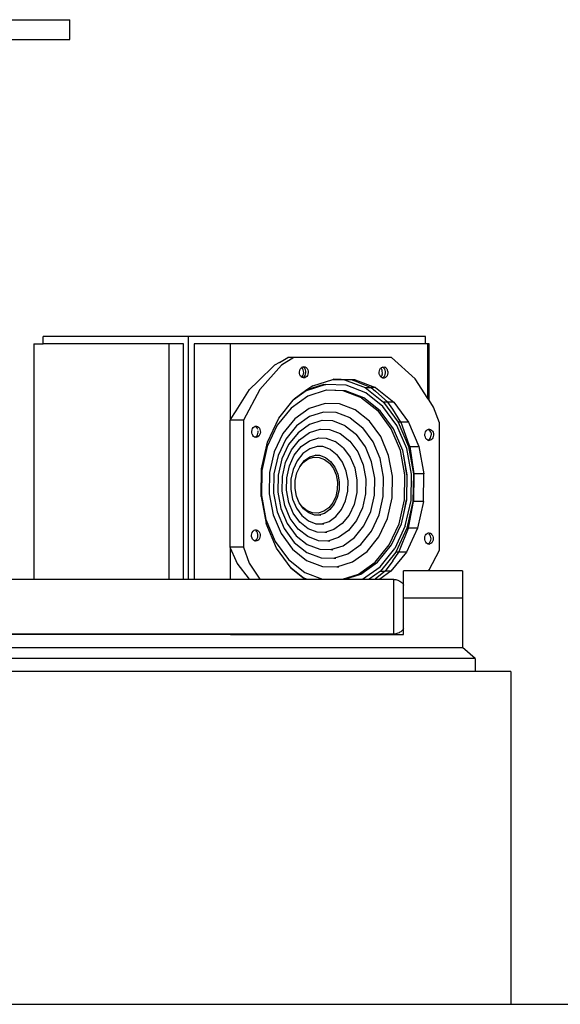
# Model space of a CAD drawing. Units: inches. Extents: x 206 to 3028, y -212 to 469.
# Drawn here: x 1939 to 2144, y -192 to 180 of the extents above; entities that cross this region are included whole.
import ezdxf

# ---------------------------------------------------------------- set-up
doc = ezdxf.new("R2010")
doc.units = ezdxf.units.IN
doc.header["$MEASUREMENT"] = 0
doc.layers.add('Edges', color=7, linetype='Continuous')

# ---------------------------------------------------------------- blocks, each defined once
blk = doc.blocks.new('Speaker fr')
at = {"layer": 'Edges'}
for p, q in [((207.7, 84.34), (281.83, 84.34)), ((281.83, 76.88), (281.83, 84.34)), ((257.69, 76.88), (281.83, 76.88)), ((326.62, -35.28), (271.68, -35.28)), ((271.68, -38.11), (271.68, -35.28)), ((326.62, -126.97), (326.62, -35.28)), ((416.1, -35.28), (326.62, -35.28)), ((416.1, -38.11), (416.1, -35.28)), ((268.23, -38.11), (268.23, -126.97)), ((268.23, -38.11), (271.68, -38.11)), ((319.34, -38.11), (271.68, -38.11)), ((324.71, -38.11), (319.34, -38.11)), ((319.34, -126.97), (319.34, -38.11)), ((324.71, -126.97), (324.71, -38.11)), ((328.79, -38.11), (328.79, -126.97)), ((342.51, -38.11), (328.79, -38.11)), ((342.51, -66.72), (342.51, -38.11)), ((416.1, -38.11), (342.51, -38.11)), ((417.08, -38.11), (416.1, -38.11)), ((417.08, -58.69), (417.08, -38.11)), ((417.53, -38.11), (417.08, -38.11)), ((417.53, -59.38), (417.53, -38.11)), ((360.96, -45.11), (364.2, -43.27)), ((366.37, -43.27), (361.78, -46.12)), ((366.37, -43.27), (364.2, -43.27)), ((403.26, -43.27), (366.37, -43.27)), ((412.2, -51.25), (403.26, -43.27)), ((359.11, -46.12), (352.91, -52.2)), ((361.78, -46.12), (353.53, -55.29)), ((360.96, -45.11), (359.11, -46.12)), ((368.57, -48.7), (368.66, -48.16)), ((368.66, -48.16), (368.84, -47.66)), ((368.84, -47.66), (369.12, -47.25)), ((369.12, -47.25), (369.34, -47.05)), ((369.34, -47.05), (369.47, -46.94)), ((369.36, -47.07), (369.34, -47.05)), ((369.7, -47.43), (369.36, -47.07)), ((369.47, -46.94), (369.77, -46.8)), ((369.95, -47.89), (369.7, -47.43)), ((369.77, -46.8), (369.87, -46.76)), ((369.77, -46.8), (369.85, -46.82)), ((370.23, -47.07), (369.85, -46.82)), ((369.87, -46.76), (370.3, -46.72)), ((370.1, -48.41), (369.95, -47.89)), ((370.55, -47.43), (370.23, -47.07)), ((370.3, -46.72), (370.72, -46.82)), ((370.79, -47.89), (370.55, -47.43)), ((370.72, -46.82), (371.1, -47.07)), ((370.93, -48.41), (370.79, -47.89)), ((371.1, -47.07), (371.42, -47.43)), ((371.42, -47.43), (371.66, -47.89)), ((371.66, -47.89), (371.8, -48.41)), ((398.66, -48.77), (398.75, -48.23)), ((398.75, -48.23), (398.94, -47.74)), ((398.94, -47.74), (399.22, -47.32)), ((399.22, -47.32), (399.3, -47.26)), ((399.3, -47.26), (399.58, -47.02)), ((399.3, -47.26), (399.52, -47.55)), ((399.73, -48.01), (399.52, -47.55)), ((399.58, -47.02), (399.86, -46.9)), ((399.85, -48.54), (399.73, -48.01)), ((399.86, -46.9), (399.98, -46.85)), ((399.96, -46.93), (399.86, -46.9)), ((400.34, -47.18), (399.96, -46.93)), ((399.98, -46.85), (400.41, -46.82)), ((400.65, -47.55), (400.34, -47.18)), ((400.41, -46.82), (400.83, -46.93)), ((400.89, -48.01), (400.65, -47.55)), ((401.21, -47.18), (400.83, -46.93)), ((401.02, -48.54), (400.89, -48.01)), ((401.21, -47.18), (401.52, -47.55)), ((401.52, -47.55), (401.76, -48.01)), ((401.89, -48.54), (401.76, -48.01)), ((368.6, -49.26), (368.57, -48.7)), ((368.74, -49.78), (368.6, -49.26)), ((368.98, -50.24), (368.74, -49.78)), ((369.3, -50.6), (368.98, -50.24)), ((369.32, -50.61), (369.3, -50.6)), ((369.32, -50.61), (369.55, -50.42)), ((369.68, -50.84), (369.32, -50.61)), ((369.55, -50.42), (369.85, -50)), ((369.76, -50.86), (369.68, -50.84)), ((370.06, -50.73), (369.76, -50.86)), ((370.1, -50.95), (369.76, -50.86)), ((369.85, -50), (370.05, -49.51)), ((370.05, -49.51), (370.13, -48.96)), ((370.06, -50.73), (370.41, -50.42)), ((370.13, -48.96), (370.1, -48.41)), ((370.52, -50.91), (370.1, -50.95)), ((370.41, -50.42), (370.69, -50)), ((370.93, -50.73), (370.52, -50.91)), ((370.69, -50), (370.88, -49.51)), ((370.88, -49.51), (370.96, -48.96)), ((370.96, -48.96), (370.93, -48.41)), ((371.28, -50.42), (370.93, -50.73)), ((371.56, -50), (371.28, -50.42)), ((371.74, -49.51), (371.56, -50)), ((371.83, -48.96), (371.74, -49.51)), ((371.8, -48.41), (371.83, -48.96)), ((373.63, -53.89), (381.14, -51.51)), ((381.14, -51.51), (381.38, -51.43)), ((381.14, -51.51), (381.56, -51.52)), ((381.38, -51.43), (381.49, -51.4)), ((384.29, -51.52), (381.38, -51.43)), ((381.49, -51.4), (389.56, -51.64)), ((384.29, -51.52), (381.56, -51.52)), ((381.56, -51.52), (385.6, -51.64)), ((388.25, -51.64), (384.29, -51.52)), ((388.25, -51.64), (385.6, -51.64)), ((385.6, -51.64), (393.35, -54.6)), ((390.6, -52.56), (388.25, -51.64)), ((389.56, -51.64), (388.25, -51.64)), ((389.56, -51.64), (397.32, -54.6)), ((398.69, -49.33), (398.66, -48.77)), ((398.82, -49.85), (398.69, -49.33)), ((398.82, -49.85), (399.05, -50.31)), ((399.3, -50.6), (399.05, -50.31)), ((399.3, -50.6), (399.36, -50.54)), ((399.37, -50.68), (399.3, -50.6)), ((399.36, -50.54), (399.62, -50.13)), ((399.75, -50.93), (399.37, -50.68)), ((399.79, -49.63), (399.62, -50.13)), ((399.85, -50.96), (399.75, -50.93)), ((399.79, -49.63), (399.87, -49.09)), ((399.87, -49.09), (399.85, -48.54)), ((399.85, -50.96), (400.12, -50.84)), ((400.16, -51.05), (399.85, -50.96)), ((400.12, -50.84), (400.48, -50.54)), ((400.59, -51.02), (400.16, -51.05)), ((400.48, -50.54), (400.76, -50.13)), ((400.99, -50.84), (400.59, -51.02)), ((400.76, -50.13), (400.96, -49.63)), ((400.96, -49.63), (401.04, -49.09)), ((401.35, -50.54), (400.99, -50.84)), ((401.04, -49.09), (401.02, -48.54)), ((401.63, -50.13), (401.35, -50.54)), ((401.82, -49.63), (401.63, -50.13)), ((401.91, -49.09), (401.82, -49.63)), ((401.89, -48.54), (401.91, -49.09)), ((417.08, -58.69), (412.2, -51.25)), ((344.63, -63.4), (349.65, -55.29)), ((353.53, -55.29), (347.4, -66.93)), ((349.65, -55.29), (352.91, -52.2)), ((371.35, -55.51), (366.55, -58.93)), ((378.56, -53.5), (371.13, -55.86)), ((377.7, -53.5), (371.35, -55.51)), ((373.63, -53.89), (371.35, -55.51)), ((378.66, -55.63), (371.71, -57.83)), ((377.7, -53.5), (378.56, -53.5)), ((386.22, -53.73), (378.56, -53.5)), ((378.74, -55.61), (378.66, -55.63)), ((385.1, -55.82), (378.66, -55.63)), ((385.97, -55.82), (378.74, -55.61)), ((393.56, -56.53), (386.22, -53.73)), ((390.6, -52.56), (395.65, -54.6)), ((393.35, -54.6), (395.65, -54.6)), ((393.35, -54.6), (400.25, -60.07)), ((397.32, -54.6), (395.65, -54.6)), ((395.65, -54.6), (397.33, -56.01)), ((397.32, -54.6), (404.22, -60.07)), ((360.7, -66.19), (366.19, -59.37)), ((371.71, -57.83), (365.37, -62.35)), ((371.13, -55.86), (366.19, -59.37)), ((366.19, -59.37), (366.55, -58.93)), ((392.04, -58.47), (385.1, -55.82)), ((392.91, -58.47), (385.97, -55.82)), ((392.04, -58.47), (398.22, -63.36)), ((399.09, -63.36), (392.91, -58.47)), ((400.1, -61.72), (393.56, -56.53)), ((401.96, -60.07), (397.33, -56.01)), ((417.53, -59.38), (417.08, -58.69)), ((419.24, -61.98), (417.53, -59.38)), ((365.37, -62.35), (360.14, -68.85)), ((372.23, -62.49), (366.77, -66.38)), ((378.21, -60.6), (372.23, -62.49)), ((378.28, -60.58), (378.21, -60.6)), ((383.64, -60.76), (378.21, -60.6)), ((389.62, -63.04), (383.64, -60.76)), ((394.94, -67.26), (389.62, -63.04)), ((405.39, -68.92), (400.1, -61.72)), ((401.96, -60.07), (400.25, -60.07)), ((400.25, -60.07), (405.83, -67.67)), ((403.77, -62.79), (401.96, -60.07)), ((404.22, -60.07), (401.96, -60.07)), ((406.87, -67.67), (403.77, -62.79)), ((404.22, -60.07), (409.8, -67.67)), ((421.44, -67.96), (419.24, -61.98)), ((342.32, -66.93), (342.51, -66.72)), ((347.4, -66.93), (342.32, -66.93)), ((342.32, -114.94), (342.32, -66.93)), ((342.51, -66.72), (344.63, -63.4)), ((347.4, -66.93), (347.4, -114.94)), ((356.5, -75.18), (360.7, -66.19)), ((366.77, -66.38), (362.26, -71.98)), ((372.27, -65.54), (367.38, -69.02)), ((377.61, -63.84), (372.27, -65.54)), ((377.68, -63.82), (377.61, -63.84)), ((382.39, -63.99), (377.61, -63.84)), ((387.74, -66.03), (382.39, -63.99)), ((387.74, -66.03), (392.5, -69.8)), ((403.21, -70.17), (398.22, -63.36)), ((404.08, -70.17), (399.09, -63.36)), ((350.52, -71.15), (350.61, -70.61)), ((350.61, -70.61), (350.8, -70.12)), ((350.8, -70.12), (351.08, -69.7)), ((351.08, -69.7), (351.44, -69.4)), ((351.44, -69.4), (351.84, -69.23)), ((352.2, -69.56), (351.82, -69.31)), ((351.84, -69.23), (352.27, -69.2)), ((352.51, -69.93), (352.2, -69.56)), ((352.27, -69.2), (352.68, -69.31)), ((352.75, -70.39), (352.51, -69.93)), ((352.68, -69.31), (353.06, -69.56)), ((353.06, -69.56), (353.38, -69.93)), ((353.38, -69.93), (353.61, -70.39)), ((353.61, -70.39), (353.75, -70.92)), ((360.14, -68.85), (356.38, -76.89)), ((367.38, -69.02), (363.35, -74.03)), ((372.31, -68.58), (367.99, -71.65)), ((377.01, -67.09), (372.31, -68.58)), ((372.34, -71.62), (376.41, -70.33)), ((376.41, -70.33), (376.49, -70.31)), ((376.41, -70.33), (379.88, -70.44)), ((377.09, -67.07), (377.01, -67.09)), ((381.14, -67.21), (377.01, -67.09)), ((379.88, -70.44), (383.97, -72)), ((385.86, -69.01), (381.14, -67.21)), ((385.86, -69.01), (390.06, -72.34)), ((396.35, -75.05), (392.5, -69.8)), ((399.24, -73.12), (394.94, -67.26)), ((406.68, -78.43), (403.21, -70.17)), ((407.55, -78.43), (404.08, -70.17)), ((409.06, -77.67), (405.39, -68.92)), ((406.87, -67.67), (405.83, -67.67)), ((405.83, -67.67), (409.71, -76.9)), ((406.87, -67.67), (409.91, -76.04)), ((409.8, -67.67), (406.87, -67.67)), ((409.8, -67.67), (413.67, -76.9)), ((416.48, -70.84), (416.83, -70.53)), ((416.83, -70.53), (417.13, -70.4)), ((417.13, -70.4), (417.23, -70.35)), ((417.2, -70.42), (417.13, -70.4)), ((417.59, -70.66), (417.2, -70.42)), ((417.23, -70.35), (417.53, -70.33)), ((417.53, -70.33), (417.65, -70.31)), ((417.53, -70.42), (417.53, -70.33)), ((417.65, -70.31), (418.07, -70.42)), ((418.07, -70.42), (418.45, -70.66)), ((421.44, -115.98), (421.44, -67.96)), ((350.55, -71.7), (350.52, -71.15)), ((350.68, -72.23), (350.55, -71.7)), ((350.68, -72.23), (350.91, -72.69)), ((351.23, -73.06), (350.91, -72.69)), ((351.61, -73.31), (351.23, -73.06)), ((352.02, -73.42), (351.61, -73.31)), ((351.98, -73.22), (352.34, -72.92)), ((352.45, -73.39), (352.02, -73.42)), ((352.62, -72.51), (352.34, -72.92)), ((352.85, -73.22), (352.45, -73.39)), ((352.62, -72.51), (352.82, -72.01)), ((352.82, -72.01), (352.9, -71.47)), ((353.21, -72.92), (352.85, -73.22)), ((352.9, -71.47), (352.88, -70.92)), ((353.49, -72.51), (353.21, -72.92)), ((353.68, -72.01), (353.49, -72.51)), ((353.77, -71.47), (353.68, -72.01)), ((353.75, -70.92), (353.77, -71.47)), ((362.26, -71.98), (359.02, -78.91)), ((363.35, -74.03), (360.45, -80.22)), ((367.99, -71.65), (364.43, -76.07)), ((365.52, -78.12), (368.6, -74.29)), ((368.6, -74.29), (372.34, -71.62)), ((372.38, -74.67), (375.81, -73.58)), ((375.81, -73.58), (375.89, -73.56)), ((375.81, -73.58), (378.63, -73.66)), ((378.63, -73.66), (382.09, -74.99)), ((383.97, -72), (387.62, -74.89)), ((393.46, -76.97), (390.06, -72.34)), ((402.23, -80.23), (399.24, -73.12)), ((415.93, -72.3), (416.01, -71.76)), ((415.96, -72.85), (415.93, -72.3)), ((416.1, -73.38), (415.96, -72.85)), ((416.01, -71.76), (416.2, -71.26)), ((416.34, -73.84), (416.1, -73.38)), ((416.2, -71.26), (416.48, -70.84)), ((416.66, -74.2), (416.34, -73.84)), ((417.04, -74.44), (416.66, -74.2)), ((417.41, -74.33), (417.12, -74.46)), ((417.41, -74.33), (417.77, -74.02)), ((417.91, -71.03), (417.59, -70.66)), ((417.77, -74.02), (418.05, -73.6)), ((418.28, -74.33), (417.88, -74.51)), ((418.14, -71.48), (417.91, -71.03)), ((418.05, -73.6), (418.23, -73.1)), ((418.14, -71.48), (418.28, -72.01)), ((418.23, -73.1), (418.31, -72.56)), ((418.28, -72.01), (418.31, -72.56)), ((418.64, -74.02), (418.28, -74.33)), ((418.45, -70.66), (418.78, -71.03)), ((418.91, -73.6), (418.64, -74.02)), ((418.78, -71.03), (419.01, -71.48)), ((419.1, -73.1), (418.91, -73.6)), ((419.01, -71.48), (419.15, -72.01)), ((419.18, -72.56), (419.1, -73.1)), ((419.15, -72.01), (419.18, -72.56)), ((354.23, -85.27), (356.5, -75.18)), ((356.38, -76.89), (354.35, -85.92)), ((364.43, -76.07), (361.87, -81.54)), ((366.6, -80.17), (369.21, -76.92)), ((369.21, -76.92), (372.38, -74.67)), ((372.42, -77.71), (369.82, -79.56)), ((375.21, -76.82), (372.42, -77.71)), ((375.29, -76.8), (375.21, -76.82)), ((377.37, -76.89), (375.21, -76.82)), ((380.21, -77.97), (377.37, -76.89)), ((380.21, -77.97), (382.74, -79.97)), ((385.18, -77.43), (382.09, -74.99)), ((385.18, -77.43), (387.67, -80.83)), ((387.62, -74.89), (390.56, -78.9)), ((395.82, -82.59), (393.46, -76.97)), ((399.02, -81.41), (396.35, -75.05)), ((410.87, -87.35), (409.06, -77.67)), ((410.21, -76.9), (409.71, -76.9)), ((409.71, -76.9), (411.62, -87.12)), ((409.91, -76.04), (410.21, -76.9)), ((410.21, -76.9), (413.67, -76.9)), ((410.21, -76.9), (411.79, -87.12)), ((413.67, -76.9), (415.58, -87.12)), ((417.04, -74.44), (417.12, -74.46)), ((417.12, -74.46), (417.46, -74.55)), ((417.53, -74.54), (417.46, -74.55)), ((417.53, -74.54), (417.53, -74.51)), ((417.88, -74.51), (417.53, -74.54)), ((359.02, -78.91), (357.27, -86.69)), ((360.45, -80.22), (358.88, -87.19)), ((361.87, -81.54), (360.49, -87.69)), ((363.3, -82.86), (365.52, -78.12)), ((364.72, -84.18), (366.6, -80.17)), ((369.82, -79.56), (367.69, -82.21)), ((369.96, -82.89), (371.83, -81.56)), ((370.44, -82.19), (372.45, -80.75)), ((371.83, -81.56), (373.89, -80.91)), ((372.45, -80.75), (374.61, -80.07)), ((373.89, -80.91), (376.02, -80.97)), ((374.61, -80.07), (374.69, -80.05)), ((374.61, -80.07), (376.12, -80.12)), ((376.02, -80.97), (378.06, -81.75)), ((376.12, -80.12), (378.33, -80.96)), ((378.06, -81.75), (379.88, -83.19)), ((378.33, -80.96), (380.29, -82.51)), ((384.78, -82.75), (382.74, -79.97)), ((387.67, -80.83), (389.4, -84.95)), ((390.56, -78.9), (392.61, -83.77)), ((400.34, -88.46), (399.02, -81.41)), ((403.7, -88.11), (402.23, -80.23)), ((408.39, -87.57), (406.68, -78.43)), ((407.92, -80.44), (407.55, -78.43)), ((409.08, -87.57), (407.92, -80.44)), ((409.26, -87.57), (407.92, -80.44)), ((354.04, -95.78), (354.23, -85.27)), ((362.1, -88.19), (363.3, -82.86)), ((363.71, -88.69), (364.72, -84.18)), ((366.15, -85.5), (365.32, -89.19)), ((367.69, -82.21), (366.15, -85.5)), ((367.57, -86.82), (368.65, -84.51)), ((368.65, -84.51), (369.96, -82.89)), ((368.65, -84.51), (368.77, -84.26)), ((368.77, -84.26), (370.44, -82.19)), ((379.88, -83.19), (381.35, -85.19)), ((380.29, -82.51), (381.88, -84.68)), ((381.35, -85.19), (382.37, -87.62)), ((381.88, -84.68), (382.99, -87.31)), ((386.19, -86.13), (384.78, -82.75)), ((389.4, -84.95), (390.25, -89.52)), ((392.61, -83.77), (393.62, -89.17)), ((396.98, -88.81), (395.82, -82.59)), ((354.35, -85.92), (354.18, -95.33)), ((357.27, -86.69), (357.13, -94.79)), ((358.88, -87.19), (358.75, -94.44)), ((360.49, -87.69), (360.38, -94.09)), ((362, -93.74), (362.1, -88.19)), ((363.63, -93.39), (363.71, -88.69)), ((365.32, -89.19), (365.25, -93.04)), ((366.93, -89.69), (367.57, -86.82)), ((382.37, -87.62), (382.87, -90.31)), ((382.99, -87.31), (383.53, -90.22)), ((386.89, -89.87), (386.19, -86.13)), ((393.62, -89.17), (393.52, -94.71)), ((396.86, -95.22), (396.98, -88.81)), ((400.21, -95.72), (400.34, -88.46)), ((403.56, -96.22), (403.7, -88.11)), ((408.22, -96.98), (408.39, -87.57)), ((409.08, -87.57), (408.93, -96.98)), ((409.09, -96.98), (409.26, -87.57)), ((410.7, -97.31), (410.87, -87.35)), ((411.62, -87.12), (411.43, -97.63)), ((411.79, -87.12), (411.62, -87.12)), ((411.79, -87.12), (411.63, -97.63)), ((415.58, -87.12), (411.79, -87.12)), ((415.4, -97.63), (415.58, -87.12)), ((366.87, -92.68), (366.93, -89.69)), ((367.42, -95.59), (366.87, -92.68)), ((382.87, -90.31), (382.82, -93.08)), ((383.53, -90.22), (383.48, -93.21)), ((386.82, -93.71), (386.89, -89.87)), ((390.25, -89.52), (390.17, -94.21)), ((354.04, -95.78), (355.95, -106)), ((354.18, -95.33), (355.89, -104.47)), ((357.13, -94.79), (358.6, -102.67)), ((358.75, -94.44), (360.07, -101.49)), ((360.38, -94.09), (361.54, -100.31)), ((363.01, -99.13), (362, -93.74)), ((364.48, -97.95), (363.63, -93.39)), ((365.25, -93.04), (365.95, -96.77)), ((368.47, -98.09), (367.42, -95.59)), ((382.22, -95.74), (381.12, -98.1)), ((382.83, -96.09), (381.64, -98.64)), ((382.82, -93.08), (382.22, -95.74)), ((383.48, -93.21), (382.83, -96.09)), ((385.99, -97.4), (386.82, -93.71)), ((390.17, -94.21), (389.16, -98.72)), ((393.52, -94.71), (392.32, -100.04)), ((395.48, -101.36), (396.86, -95.22)), ((398.64, -102.68), (400.21, -95.72)), ((401.81, -104), (403.56, -96.22)), ((361.54, -100.31), (363.9, -105.93)), ((365.06, -104), (363.01, -99.13)), ((366.21, -102.08), (364.48, -97.95)), ((365.95, -96.77), (367.37, -100.15)), ((367.37, -100.15), (369.41, -102.93)), ((369.66, -99.72), (368.47, -98.09)), ((368.52, -98.22), (368.47, -98.09)), ((370.11, -100.39), (368.52, -98.22)), ((371.48, -101.15), (369.66, -99.72)), ((372.08, -101.95), (370.11, -100.39)), ((379.58, -100.01), (377.71, -101.34)), ((381.12, -98.1), (379.58, -100.01)), ((381.64, -98.64), (379.97, -100.71)), ((384.46, -100.69), (385.99, -97.4)), ((389.16, -98.72), (387.28, -102.74)), ((392.32, -100.04), (390.1, -104.78)), ((406.19, -106.02), (408.22, -96.98)), ((407.92, -102.16), (409.09, -96.98)), ((407.92, -102.16), (408.93, -96.98)), ((408.54, -106.87), (410.7, -97.31)), ((411.43, -97.63), (409.16, -107.73)), ((409.91, -106.9), (411.63, -97.63)), ((411.63, -97.63), (411.43, -97.63)), ((415.4, -97.63), (411.63, -97.63)), ((415.4, -97.63), (413.13, -107.73)), ((358.6, -102.67), (361.59, -109.78)), ((360.07, -101.49), (362.74, -107.85)), ((368, -108.02), (365.06, -104)), ((368.7, -105.47), (366.21, -102.08)), ((369.41, -102.93), (371.93, -104.93)), ((373.52, -101.93), (371.48, -101.15)), ((374.28, -102.79), (372.08, -101.95)), ((375.65, -102), (373.52, -101.93)), ((375.79, -102.83), (374.28, -102.79)), ((377.71, -101.34), (375.65, -102)), ((377.95, -102.15), (375.79, -102.83)), ((376.59, -102.86), (375.79, -102.83)), ((379.97, -100.71), (377.95, -102.15)), ((379.73, -105.19), (382.32, -103.35)), ((382.32, -103.35), (384.46, -100.69)), ((387.28, -102.74), (384.67, -105.98)), ((392.92, -106.83), (395.48, -101.36)), ((395.75, -108.88), (398.64, -102.68)), ((398.57, -110.92), (401.81, -104)), ((407.06, -106.02), (407.92, -102.16)), ((355.89, -104.47), (359.36, -112.73)), ((359.83, -115.23), (355.95, -106)), ((363.9, -105.93), (367.3, -110.56)), ((371.79, -107.92), (368.7, -105.47)), ((371.93, -104.93), (374.77, -106.01)), ((374.77, -106.01), (376.93, -106.08)), ((376.93, -106.08), (379.73, -105.19)), ((376.93, -106.08), (377.72, -106.1)), ((384.67, -105.98), (381.5, -108.24)), ((390.1, -104.78), (387.02, -108.62)), ((389.37, -111.25), (392.92, -106.83)), ((402.43, -114.06), (406.19, -106.02)), ((403.3, -114.06), (407.06, -106.02)), ((408.54, -106.87), (404.56, -115.38)), ((409.16, -107.73), (404.96, -116.71)), ((406.11, -116.71), (409.75, -107.73)), ((413.13, -107.73), (408.92, -116.71)), ((409.75, -107.73), (409.16, -107.73)), ((409.75, -107.73), (409.91, -106.9)), ((413.13, -107.73), (409.75, -107.73)), ((350.44, -110.34), (350.53, -109.8)), ((350.47, -110.89), (350.44, -110.34)), ((350.61, -111.42), (350.47, -110.89)), ((350.53, -109.8), (350.71, -109.3)), ((350.85, -111.88), (350.61, -111.42)), ((350.71, -109.3), (350.99, -108.88)), ((350.99, -108.88), (351.34, -108.57)), ((351.64, -108.44), (351.34, -108.57)), ((351.75, -108.39), (351.64, -108.44)), ((351.64, -108.44), (351.72, -108.46)), ((351.75, -108.39), (352.17, -108.36)), ((352.42, -109.07), (352.1, -108.7)), ((352.17, -108.36), (352.59, -108.46)), ((352.42, -109.07), (352.66, -109.53)), ((352.56, -111.64), (352.75, -111.14)), ((352.59, -108.46), (352.97, -108.7)), ((352.8, -110.05), (352.66, -109.53)), ((352.75, -111.14), (352.83, -110.6)), ((352.83, -110.6), (352.8, -110.05)), ((352.97, -108.7), (353.29, -109.07)), ((353.29, -109.07), (353.53, -109.53)), ((353.62, -111.14), (353.43, -111.64)), ((353.53, -109.53), (353.67, -110.05)), ((353.7, -110.6), (353.62, -111.14)), ((353.67, -110.05), (353.7, -110.6)), ((361.59, -109.78), (365.89, -115.64)), ((362.74, -107.85), (366.59, -113.1)), ((367.3, -110.56), (371.5, -113.89)), ((371.64, -110.9), (368, -108.02)), ((375.74, -112.46), (371.64, -110.9)), ((375.25, -109.24), (371.79, -107.92)), ((378.07, -109.32), (375.25, -109.24)), ((381.5, -108.24), (378.07, -109.32)), ((378.86, -109.35), (378.07, -109.32)), ((383.28, -111.28), (379.21, -112.57)), ((387.02, -108.62), (383.28, -111.28)), ((385.05, -114.32), (389.37, -111.25)), ((391.71, -113.89), (395.75, -108.88)), ((394.06, -116.52), (398.57, -110.92)), ((415.86, -111.43), (415.94, -110.89)), ((415.88, -111.99), (415.86, -111.43)), ((415.94, -110.89), (416.13, -110.4)), ((416.13, -110.4), (416.42, -109.98)), ((416.42, -109.98), (416.77, -109.68)), ((416.77, -109.68), (417.18, -109.51)), ((417.18, -109.51), (417.6, -109.48)), ((417.85, -110.21), (417.53, -109.84)), ((417.6, -109.48), (418.02, -109.59)), ((418.08, -110.67), (417.85, -110.21)), ((418.02, -109.59), (418.4, -109.84)), ((418.21, -111.2), (418.08, -110.67)), ((418.24, -111.75), (418.21, -111.2)), ((418.71, -110.21), (418.4, -109.84)), ((418.71, -110.21), (418.95, -110.67)), ((418.95, -110.67), (419.08, -111.2)), ((419.08, -111.2), (419.1, -111.75)), ((347.4, -114.94), (342.32, -114.94)), ((342.51, -115.24), (342.32, -114.94)), ((344.63, -120.02), (342.51, -115.24)), ((342.51, -126.97), (342.51, -115.24)), ((347.4, -114.94), (349.59, -120.92)), ((351.17, -112.24), (350.85, -111.88)), ((351.55, -112.48), (351.17, -112.24)), ((351.63, -112.5), (351.55, -112.48)), ((351.63, -112.5), (351.93, -112.37)), ((351.97, -112.59), (351.63, -112.5)), ((352.28, -112.06), (351.93, -112.37)), ((352.4, -112.55), (351.97, -112.59)), ((352.28, -112.06), (352.56, -111.64)), ((352.8, -112.37), (352.4, -112.55)), ((353.15, -112.06), (352.8, -112.37)), ((353.43, -111.64), (353.15, -112.06)), ((359.36, -112.73), (364.35, -119.54)), ((365.4, -122.83), (359.83, -115.23)), ((366.59, -113.1), (371.35, -116.87)), ((371.5, -113.89), (376.22, -115.69)), ((379.21, -112.57), (375.74, -112.46)), ((380, -112.59), (379.21, -112.57)), ((380.34, -115.81), (385.05, -114.32)), ((386.82, -117.37), (391.71, -113.89)), ((397.2, -120.56), (402.43, -114.06)), ((398.07, -120.56), (403.3, -114.06)), ((416.01, -112.51), (415.88, -111.99)), ((416.24, -112.98), (416.01, -112.51)), ((416.56, -113.34), (416.24, -112.98)), ((416.94, -113.59), (416.56, -113.34)), ((417.04, -113.62), (416.94, -113.59)), ((417.04, -113.62), (417.08, -113.6)), ((417.36, -113.71), (417.04, -113.62)), ((417.08, -113.6), (417.08, -113.5)), ((417.08, -113.6), (417.32, -113.5)), ((417.32, -113.5), (417.67, -113.2)), ((417.36, -113.71), (417.53, -113.69)), ((417.53, -113.69), (417.53, -113.68)), ((417.53, -113.69), (417.78, -113.68)), ((417.67, -113.2), (417.96, -112.79)), ((418.19, -113.5), (417.78, -113.68)), ((417.96, -112.79), (418.15, -112.29)), ((418.15, -112.29), (418.24, -111.75)), ((418.54, -113.2), (418.19, -113.5)), ((418.83, -112.79), (418.54, -113.2)), ((419.02, -112.29), (418.83, -112.79)), ((419.1, -111.75), (419.02, -112.29)), ((365.89, -115.64), (371.21, -119.86)), ((371.35, -116.87), (376.7, -118.91)), ((376.22, -115.69), (380.34, -115.81)), ((376.7, -118.91), (381.48, -119.06)), ((380.34, -115.81), (381.14, -115.84)), ((381.48, -119.06), (386.82, -117.37)), ((388.6, -120.41), (394.06, -116.52)), ((399.03, -122.26), (404.56, -115.38)), ((404.96, -116.71), (399.12, -123.97)), ((408.92, -116.71), (403.08, -123.97)), ((403.77, -120.07), (406.11, -116.71)), ((406.11, -116.71), (404.96, -116.71)), ((408.92, -116.71), (406.11, -116.71)), ((417.53, -123.38), (421.44, -115.98)), ((345.02, -120.92), (344.63, -120.02)), ((349.68, -126.97), (345.02, -120.92)), ((349.59, -120.92), (353.56, -126.97)), ((364.35, -119.54), (370.53, -124.43)), ((371.21, -119.86), (377.19, -122.14)), ((377.19, -122.14), (382.62, -122.3)), ((381.48, -119.06), (382.28, -119.08)), ((382.62, -122.3), (388.6, -120.41)), ((382.62, -122.3), (383.41, -122.33)), ((390.85, -125.07), (397.2, -120.56)), ((391.72, -125.07), (398.07, -120.56)), ((392.41, -126.97), (399.03, -122.26)), ((403.77, -120.07), (400.93, -123.97)), ((365.4, -122.83), (369.87, -126.37)), ((365.41, -122.84), (365.4, -122.83)), ((370.63, -126.97), (365.41, -122.84)), ((369.87, -126.37), (371.46, -126.97)), ((370.53, -124.43), (377.19, -126.97)), ((384.85, -126.97), (390.85, -125.07)), ((385.72, -126.97), (391.72, -125.07)), ((399.12, -123.97), (394.9, -126.97)), ((400.93, -123.97), (397.33, -126.81)), ((403.08, -123.97), (398.86, -126.97)), ((399.12, -123.97), (400.93, -123.97)), ((403.08, -123.97), (400.93, -123.97)), ((417.31, -123.8), (407.84, -123.8)), ((407.84, -129.18), (407.84, -123.8)), ((417.31, -123.8), (417.53, -123.38)), ((417.53, -123.8), (417.31, -123.8)), ((417.53, -123.8), (417.53, -123.38)), ((430.18, -123.8), (417.53, -123.8)), ((430.18, -123.8), (430.18, -134.1)), ((257.11, -126.97), (268.23, -126.97)), ((268.23, -126.97), (319.34, -126.97)), ((319.34, -126.97), (324.71, -126.97)), ((324.71, -126.97), (326.62, -126.97)), ((326.62, -126.97), (328.79, -126.97)), ((328.79, -126.97), (342.51, -126.97)), ((342.51, -126.97), (349.68, -126.97)), ((349.68, -126.97), (353.56, -126.97)), ((353.56, -126.97), (370.63, -126.97)), ((370.63, -126.97), (371.46, -126.97)), ((371.46, -126.97), (377.19, -126.97)), ((377.19, -126.97), (384.85, -126.97)), ((384.85, -126.97), (385.72, -126.97)), ((385.72, -126.97), (392.41, -126.97)), ((392.41, -126.97), (394.9, -126.97)), ((394.9, -126.97), (397.11, -126.97)), ((397.33, -126.81), (397.11, -126.97)), ((397.11, -126.97), (398.86, -126.97)), ((398.86, -126.97), (404.02, -126.97)), ((404.02, -126.97), (404.48, -127.04)), ((404.02, -126.97), (404.02, -147.8)), ((404.48, -127.04), (404.93, -127.13)), ((404.93, -127.13), (405.36, -127.25)), ((405.36, -127.25), (405.77, -127.39)), ((405.77, -127.39), (406.16, -127.56)), ((406.16, -127.56), (406.51, -127.74)), ((406.51, -127.74), (406.83, -127.95)), ((406.83, -127.95), (407.11, -128.17)), ((407.11, -128.17), (407.36, -128.4)), ((407.36, -128.4), (407.56, -128.65)), ((407.56, -128.65), (407.72, -128.91)), ((407.72, -128.91), (407.84, -129.18)), ((407.84, -134.1), (407.84, -129.18)), ((430.18, -134.1), (407.84, -134.1)), ((407.84, -145.59), (407.84, -134.1)), ((430.18, -134.1), (430.18, -152.83)), ((268.23, -147.8), (257.11, -147.8)), ((268.23, -147.86), (257.11, -147.86)), ((268.23, -147.8), (268.23, -147.86)), ((319.34, -147.8), (268.23, -147.8)), ((319.34, -147.86), (268.23, -147.86)), ((319.34, -147.86), (319.34, -147.8)), ((324.71, -147.8), (319.34, -147.8)), ((324.71, -147.86), (319.34, -147.86)), ((324.71, -147.86), (324.71, -147.8)), ((326.62, -147.8), (324.71, -147.8)), ((326.62, -147.86), (324.71, -147.86)), ((326.62, -147.86), (326.62, -147.8)), ((328.79, -147.8), (326.62, -147.8)), ((328.79, -147.86), (326.62, -147.86)), ((328.79, -147.8), (328.79, -147.86)), ((330.83, -147.8), (328.79, -147.8)), ((330.83, -147.86), (328.79, -147.86)), ((330.83, -147.8), (330.83, -147.86)), ((342.51, -147.8), (330.83, -147.8)), ((342.51, -147.86), (330.83, -147.86)), ((342.51, -147.86), (342.51, -147.8)), ((404.02, -147.8), (342.51, -147.8)), ((342.51, -147.86), (407.84, -147.86)), ((404.48, -147.73), (404.02, -147.8)), ((404.93, -147.64), (404.48, -147.73)), ((405.36, -147.52), (404.93, -147.64)), ((405.77, -147.38), (405.36, -147.52)), ((406.16, -147.22), (405.77, -147.38)), ((406.51, -147.03), (406.16, -147.22)), ((406.83, -146.83), (406.51, -147.03)), ((407.11, -146.61), (406.83, -146.83)), ((407.36, -146.37), (407.11, -146.61)), ((407.56, -146.12), (407.36, -146.37)), ((407.72, -145.86), (407.56, -146.12)), ((407.84, -145.59), (407.72, -145.86)), ((407.84, -147.86), (407.84, -145.59)), ((149.9, -152.83), (430.18, -152.83)), ((434.96, -156.95), (430.18, -152.83)), ((434.96, -156.95), (145.11, -156.95)), ((434.96, -156.95), (434.96, -161.79)), ((434.96, -161.79), (145.11, -161.79)), ((448.46, -161.79), (434.96, -161.79)), ((448.46, -161.79), (448.46, -287.54)), ((-391.78, -287.54), (448.46, -287.54))]:
    blk.add_line(p, q, dxfattribs=at)

msp = doc.modelspace()

# ---------------------------------------------------------------- linework, layer by layer
msp.add_line((1163.9, -192.22), (3027.78, -192.22))

# ---------------------------------------------------------------- block references
msp.add_blockref('Speaker fr', (1676.46, 95.32))

doc.saveas('drawing.dxf')
